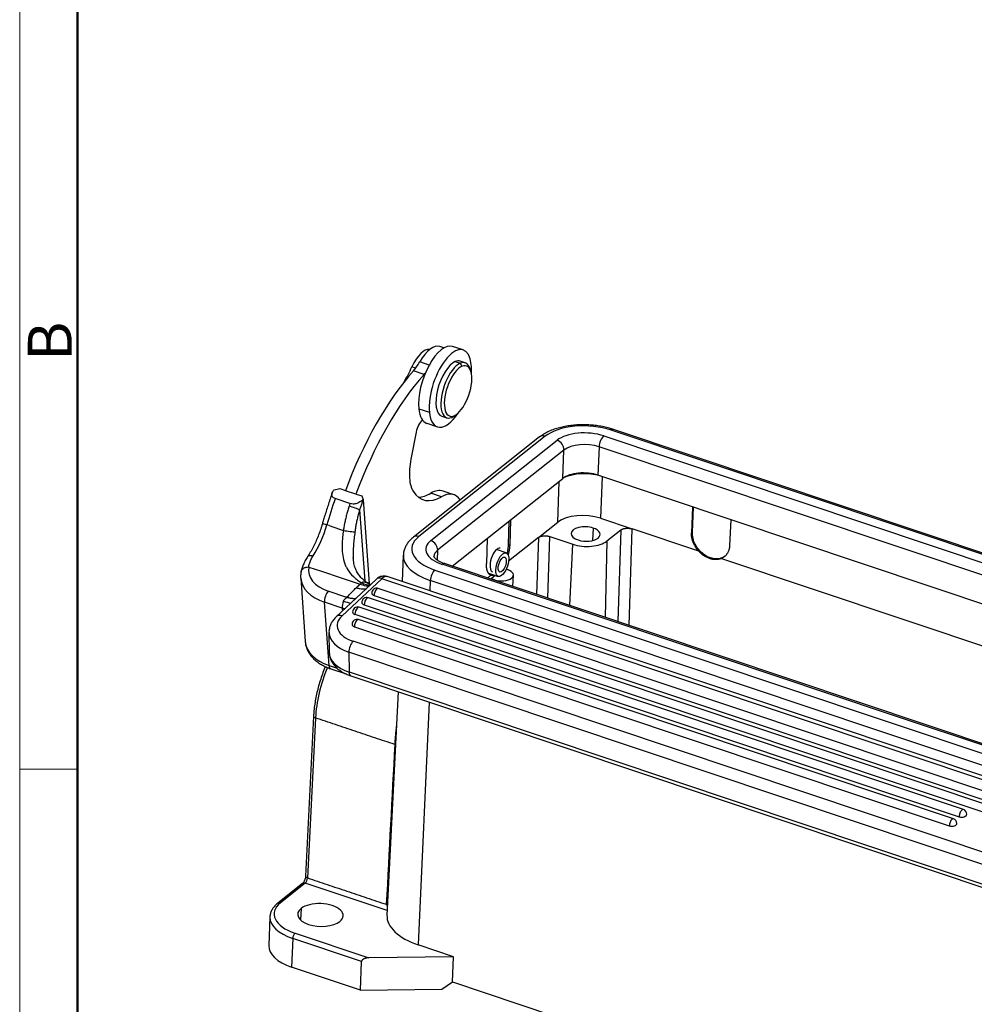
# Model space of a CAD drawing. Units: millimetres. Extents: x 2090 to 2684, y 588 to 1008.
# Drawn here: x 2090 to 2206, y 662 to 781 of the extents above; entities that cross this region are included whole.
import ezdxf

# ---------------------------------------------------------------- set-up
doc = ezdxf.new("R2010")
doc.units = ezdxf.units.MM
doc.header["$LTSCALE"] = 65.395
doc.layers.add('24B-TPR_32_SOLIDLINE', color=7, linetype='CONTINUOUS')
doc.layers.add('Dim', color=3, linetype='CONTINUOUS', lineweight=15)
doc.layers.add('图框', color=7, linetype='CONTINUOUS', lineweight=20)
doc.styles.add('Romans字体', font='romans.shx', dxfattribs={"width": 0.75})

# ---------------------------------------------------------------- blocks, each defined once
blk = doc.blocks.new('A4图框-NEW')
at = {"layer": '图框', "color": 1, "lineweight": 18}
blk.add_line((833.413, 690.535), (833.413, 480.535), dxfattribs=at)
at = {"layer": '图框', "lineweight": 50}
blk.add_line((836.913, 484.018), (836.913, 675.021), dxfattribs=at)
at = {"layer": '图框', "color": 6}
blk.add_line((836.913, 531.714), (833.413, 531.714), dxfattribs=at)
at = {"layer": '图框', "color": 6, "insert": (833.904, 556.375), "char_height": 2.652, "width": 2.55791, "attachment_point": 1, "rotation": 90, "style": 'Romans字体'}
blk.add_mtext('B', dxfattribs=at)

msp = doc.modelspace()

# ---------------------------------------------------------------- linework, layer by layer
at = {"layer": '24B-TPR_32_SOLIDLINE', "color": 7, "linetype": 'Continuous'}
for p, q in [((2141.5, 741.61), (2141.02, 741.77)), ((2143.82, 741.36), (2142.54, 741.79)), ((2138.08, 739.16), (2137.63, 739.31)), ((2139.71, 739.53), (2138.57, 739.92)), ((2142.87, 739.95), (2143.46, 739.75)), ((2143.46, 739.75), (2143.68, 739.39)), ((2144.06, 739.8), (2143.47, 740)), ((2144.74, 738.84), (2144.62, 739.16)), ((2139.1, 738.41), (2137.82, 738.84)), ((2138.47, 734.25), (2139.75, 733.83)), ((2141.24, 733.37), (2141.84, 733.17)), ((2142.44, 733.22), (2142.74, 733.41)), ((2142.68, 733.35), (2142.96, 733.53)), ((2139.43, 732.5), (2140.71, 732.07)), ((2138.14, 731.43), (2137.51, 728.15)), ((2153.07, 730.85), (2137.8, 718.73)), ((2153.73, 730.93), (2138.46, 718.81)), ((2160.82, 730.97), (2214.78, 712.91)), ((2215.66, 713.6), (2161.7, 731.67)), ((2248.93, 702.64), (2161.98, 731.75)), ((2139.9, 718.33), (2155.17, 730.45)), ((2160.25, 729.66), (2160.11, 726.22)), ((2214.21, 711.6), (2160.25, 729.66)), ((2156.01, 729.27), (2140.74, 717.15)), ((2155.87, 725.83), (2156.01, 729.27)), ((2246.99, 697.14), (2160.11, 726.22)), ((2160.63, 726.05), (2160.41, 721.02)), ((2142.51, 715.23), (2155.87, 725.83)), ((2155.26, 720.54), (2155.41, 725.46)), ((2128.92, 724.6), (2129.59, 724.38)), ((2130.86, 723.92), (2129.58, 724.35)), ((2130.88, 723.94), (2130.86, 723.92)), ((2130.88, 723.94), (2131.57, 723.72)), ((2141.19, 723.62), (2139.91, 724.04)), ((2142.69, 723.86), (2141.41, 724.29)), ((2130.14, 722.79), (2128.35, 723.39)), ((2131.74, 723.28), (2132.47, 713.1)), ((2171.56, 722.39), (2171.42, 719.27)), ((2171.53, 719.35), (2171.66, 722.36)), ((2131.3, 722.05), (2131.92, 713.47)), ((2127.61, 720.13), (2127.35, 720.21)), ((2127.61, 720.13), (2128.89, 719.7)), ((2149.36, 720.67), (2149.28, 717.85)), ((2149.54, 720.81), (2149.45, 717.79)), ((2152.92, 718.69), (2155.26, 720.54)), ((2160.41, 721.02), (2164.25, 719.73)), ((2176.17, 720.85), (2176.03, 717.73)), ((2128.89, 719.7), (2129.34, 719.55)), ((2154.05, 711.37), (2154.29, 718.81)), ((2154.29, 718.81), (2157.07, 717.89)), ((2159.53, 719.84), (2159.47, 718.33)), ((2162.88, 719.6), (2161.19, 718.26)), ((2162.88, 719.6), (2162.51, 708.53)), ((2163.87, 708.08), (2164.25, 719.73)), ((2172.3, 717.03), (2164.25, 719.73)), ((2171.42, 719.27), (2171.53, 719.35)), ((2146.74, 718.58), (2146.64, 715.57)), ((2149.28, 717.85), (2149.45, 717.79)), ((2152.92, 718.69), (2149.31, 715.82)), ((2152.92, 718.69), (2152.69, 711.82)), ((2156.7, 710.48), (2157.07, 717.89)), ((2161.19, 718.26), (2160.98, 709.05)), ((2136.58, 716.56), (2136.45, 713.36)), ((2140.74, 717.15), (2140.69, 715.96)), ((2149.02, 716.85), (2147.86, 717.23)), ((2195.24, 697.4), (2141.28, 715.46)), ((2232.24, 685.19), (2141.57, 715.54)), ((2235.49, 695.89), (2174.98, 716.14)), ((2125.15, 715.13), (2126.71, 714.61)), ((2126.71, 714.61), (2129.06, 713.82)), ((2140.4, 714.76), (2194.36, 696.7)), ((2147.17, 714.13), (2146.77, 713.8)), ((2146.88, 714.4), (2148.07, 714)), ((2147.71, 714.12), (2147.2, 713.72)), ((2149.03, 714.86), (2149.17, 714.81)), ((2149.84, 712.77), (2149.89, 714.14)), ((2124.18, 713.78), (2124.73, 706.13)), ((2133.31, 713.63), (2128.5, 709.14)), ((2129.06, 713.82), (2131.37, 713.05)), ((2129.18, 709.23), (2133.98, 713.72)), ((2228.41, 682.11), (2133.98, 713.72)), ((2229.07, 682.36), (2134.64, 713.97)), ((2139.84, 713.49), (2139.8, 712.24)), ((2193.81, 695.42), (2139.84, 713.49)), ((2147.19, 713.66), (2147.2, 713.72)), ((2147.62, 713.58), (2147.2, 713.72)), ((2147.61, 713.52), (2147.62, 713.58)), ((2129.76, 711.46), (2127.52, 712.21)), ((2133.06, 711.67), (2225.61, 680.69)), ((2226.11, 681.55), (2133.56, 712.53)), ((2129.19, 710.16), (2127.06, 710.87)), ((2127.61, 703.22), (2127.06, 710.87)), ((2131.86, 710.55), (2224.41, 679.57)), ((2224.91, 680.43), (2132.36, 711.41)), ((2130.74, 709.41), (2203.79, 684.95)), ((2204.29, 685.81), (2131.24, 710.27)), ((2203.1, 684.69), (2131.18, 708.77)), ((2127.6, 707.2), (2127.63, 704.8)), ((2130.68, 707.91), (2202.59, 683.83)), ((2218.11, 676.82), (2130.51, 706.15)), ((2130, 704.83), (2130.03, 702.44)), ((2217.6, 675.51), (2130, 704.83)), ((2127.61, 703.22), (2128.58, 702.9)), ((2127.81, 702.83), (2129.66, 702.21)), ((2130.03, 702.44), (2217.63, 673.12)), ((2130.23, 701.98), (2217.84, 672.65)), ((2135.96, 700.06), (2134.61, 673.05)), ((2139.72, 698.8), (2138.4, 669.46)), ((2231.95, 685.11), (2195.24, 697.4)), ((2125.74, 697.11), (2124.77, 677.77)), ((2125.98, 696.88), (2125.01, 677.55)), ((2194.36, 696.7), (2231.07, 684.41)), ((2230.52, 683.13), (2193.81, 695.42)), ((2124.4, 676.88), (2121.41, 674.5)), ((2124.73, 676.92), (2121.74, 674.54)), ((2134.64, 673.6), (2124.73, 676.92)), ((2124.22, 673.86), (2124.16, 672.48)), ((2120.46, 672.84), (2120.32, 669.38)), ((2123.22, 670.24), (2123.08, 666.78)), ((2131.54, 667.45), (2123.22, 670.24)), ((2123.5, 670.88), (2132.41, 667.89)), ((2142.67, 668.03), (2138.4, 669.46)), ((2142.64, 668.01), (2132.41, 667.89)), ((2142.52, 664.98), (2142.64, 668.01)), ((2142.53, 664.99), (2142.67, 668.03)), ((2142.67, 668.03), (2142.64, 668.01)), ((2131.41, 663.99), (2123.08, 666.78)), ((2131.41, 663.99), (2131.54, 667.45)), ((2131.41, 663.99), (2141.26, 664.1)), ((2141.26, 664.1), (2142.52, 664.98)), ((2142.52, 664.98), (2142.53, 664.99)), ((2142.53, 664.99), (2223.63, 637.84))]:
    msp.add_line(p, q, dxfattribs=at)
for centre, start, end in [((2133.37, 711.96), 71.4928, 180.754), ((2132.17, 710.84), 71.4928, 180.754), ((2131.05, 709.7), 71.4928, 180.754), ((2130.99, 708.2), 71.4928, 180.754), ((2204.1, 685.24), 0.754, 71.4928), ((2202.91, 684.13), 0.754, 71.4928)]:
    msp.add_arc(centre, 0.6, start, end, dxfattribs=at)
for centre, major_axis, ratio, start_param, end_param in [((2138.77, 738.07), (-1.11, -3.32), 0.435118, 3.211022, 4.475588), ((2140.99, 737.14), (-1.56, -4.65), 0.435118, 3.141623, 5.519367), ((2139.62, 737.6), (1.4, 4.17), 0.435118, 0.000001, 1.133587), ((2142.27, 736.71), (1.56, 4.65), 0.435118, 5.519367, 8.660959), ((2134.36, 742.88), (-3.17, -9.48), 0.435118, 1.112249, 1.333995), ((2137.37, 742.55), (-1.59, -4.74), 0.435118, 0.829298, 1.133585), ((2142.35, 736.68), (-1.11, -3.32), 0.435118, 3.512381, 6.283167), ((2142.95, 736.48), (1.11, 3.32), 0.435118, 0.370788, 3.512381), ((2143.21, 736.4), (1.02, 3.03), 0.435118, 0.370788, 3.512381), ((2143.21, 736.4), (1.02, 3.03), 0.435118, 3.512381, 6.653974), ((2142.35, 736.68), (-1.11, -3.32), 0.435118, 3.141575, 3.512381), ((2142.95, 736.48), (1.11, 3.32), 0.435118, 5.778795, 6.653974), ((2142.27, 736.71), (1.56, 4.65), 0.435118, 5.26799, 5.519367), ((2139.69, 719), (8.25, 24.66), 0.435118, 0.794206, 1.498879), ((2140.97, 718.57), (-8.25, -24.66), 0.435118, 3.935798, 4.640472), ((2138.65, 742.12), (1.59, 4.74), 0.435118, 3.97089, 4.035128), ((2140.99, 737.14), (-1.56, -4.65), 0.435118, 5.519367, 6.283216), ((2142.27, 736.71), (1.56, 4.65), 0.435118, 2.377774, 4.15675), ((2142.95, 736.48), (1.11, 3.32), 0.435118, 3.512381, 3.645997), ((2138.87, 731.64), (0.48, 1.42), 0.435118, 0.625494, 1.867017), ((2158.68, 729.27), (5.8, -0.23), 0.500446, 1.044214, 2.615011), ((2153.7, 730.07), (0.622, -0.783), 0.748482, 2.28648, 3.141583), ((2158.68, 729.27), (-4.11, 0.16), 0.500446, 4.185806, 5.756607), ((2160.78, 730.08), (0.324, 0.969), 0.435118, 0.58935, 2.160147), ((2161.66, 730.8), (0.317, 0.948), 0.435118, 6.283168, 6.872535), ((2155.14, 729.56), (0.635, -0.801), 0.748482, 0.715684, 2.28648), ((2158.65, 728.39), (-3.09, 0.12), 0.500446, 4.185808, 5.756604), ((2140.19, 728.94), (1.75, 5.22), 0.435118, 1.867017, 2.334679), ((2158.51, 724.95), (3.09, -0.12), 0.500446, 1.044215, 2.615013), ((2158.66, 724.49), (-3.8, 0.15), 0.500446, 4.266532, 5.501079), ((2140.19, 728.94), (1.75, 5.22), 0.435118, 2.334679, 2.799395), ((2142.26, 732.95), (3.25, 9.7), 0.435118, 2.799395, 3.596285), ((2140.98, 733.38), (-3.25, -9.7), 0.435118, 0.152285, 0.454692), ((2139.18, 717.66), (2.22, 6.64), 0.435118, 6.283138, 6.737877), ((2140.46, 717.23), (-2.22, -6.64), 0.435118, 2.824441, 3.596285), ((2139.43, 719.08), (-8.67, -25.89), 0.435118, 4.691727, 4.813794), ((2141.23, 718.48), (8.67, 25.89), 0.435118, 1.550134, 1.561824), ((2130.45, 722.34), (0.947, -0.321), 0.008078, 0.450185, 2.020982), ((2142.08, 718.2), (8.35, 24.94), 0.435118, 1.512174, 1.561824), ((2158.46, 719.47), (3.75, -0.15), 0.500446, 1.044215, 2.615011), ((2124.38, 720.49), (2.13, 6.35), 0.435118, 4.178907, 4.813794), ((2127.79, 720.17), (-0.961, 0.275), 0.091146, 0.00015, 1.118606), ((2158.63, 719.12), (-1.75, 0.07), 0.500446, 4.185807, 7.3274), ((2129.78, 719.51), (0.99, -0.143), 0.025132, 4.25234, 6.012322), ((2143.41, 717.15), (5.8, -0.23), 0.500446, 2.615013, 4.185808), ((2138.42, 717.95), (-0.622, 0.783), 0.748482, 5.428073, 6.282169), ((2158.63, 719.12), (-1.75, 0.07), 0.500446, 1.044215, 4.185807), ((2143.41, 717.15), (-4.11, 0.16), 0.500446, 5.756603, 7.327404), ((2139.87, 717.44), (-0.635, 0.801), 0.748482, 3.857277, 5.428073), ((2158.63, 719.12), (3, -0.12), 0.500446, 4.185807, 5.756604), ((2143.38, 716.29), (6.79, -0.27), 0.500446, 3.137153, 4.185807), ((2143.38, 716.27), (-3.09, 0.12), 0.500446, 5.756604, 6.283066), ((2147.85, 715.96), (0.46, 1.43), 0.439462, 6.279635, 9.421129), ((2141.24, 714.58), (0.324, 0.969), 0.435118, 6.283168, 6.872535), ((2130.11, 714.99), (4.99, 0.36), 0.622816, 2.980726, 4.122637), ((2134, 712.07), (-0.63, -1.9), 0.435118, 3.14158, 3.818209), ((2140.36, 713.9), (0.317, 0.948), 0.435118, 0.58935, 2.160146), ((2148.39, 714.2), (1.5, -0.06), 0.500446, 5.756604, 7.3274), ((2130.16, 714.21), (5.98, 0.43), 0.622816, 3.141504, 4.122637), ((2133.99, 712.9), (-0.683, 0.731), 0.702017, 5.369692, 6.28317), ((2148.39, 714.2), (1.5, -0.06), 0.500446, 4.185807, 5.756604), ((2127.57, 711.43), (-0.317, -0.948), 0.435118, 3.905476, 5.476272), ((2133.37, 711.96), (-0.6, -0.008), 0.563776, 6.283161, 7.299122), ((2133.37, 711.96), (0.19, 0.569), 0.435118, 0.676617, 2.247413), ((2133.37, 711.96), (-0.19, -0.569), 0.435118, 3.141589, 3.818209), ((2129.71, 710.71), (-0.317, -0.948), 0.435118, 4.537932, 5.476272), ((2128.3, 711.92), (-2.76, 1.17), 0.156281, 2.026987, 2.410335), ((2132.17, 710.84), (-0.6, -0.008), 0.563776, 6.283161, 7.299122), ((2132.17, 710.84), (0.19, 0.569), 0.435118, 0.676617, 2.247413), ((2132.17, 710.84), (-0.19, -0.569), 0.435118, 3.141589, 3.818209), ((2129.19, 708.41), (-0.683, 0.731), 0.702017, 5.369692, 6.282889), ((2131.05, 709.7), (-0.6, -0.008), 0.563776, 6.283161, 7.299122), ((2131.05, 709.7), (0.19, 0.569), 0.435118, 0.676617, 2.247413), ((2131.05, 709.7), (-0.19, -0.569), 0.435118, 3.141589, 3.818209), ((2132.59, 708.09), (4, 0.05), 0.563776, 2.586733, 4.15753), ((2130.99, 708.2), (-0.6, -0.008), 0.563776, 6.283161, 7.299122), ((2130.99, 708.2), (0.19, 0.569), 0.435118, 0.676617, 2.247413), ((2130.99, 708.2), (-0.19, -0.569), 0.435118, 3.141589, 3.818209), ((2132.6, 707.27), (5, 0.07), 0.563776, 3.140316, 4.15753), ((2130.71, 706.56), (-5.98, -0.43), 0.622816, 0.000008, 0.981044), ((2130.52, 705.32), (-0.317, -0.948), 0.435118, 3.818209, 5.389006), ((2132.63, 704.87), (-5, -0.07), 0.563776, 0.000024, 1.015937), ((2130.64, 700.46), (2.86, 8.53), 0.435118, 1.417573, 2.142693), ((2128.13, 703.78), (0.317, 0.948), 0.435118, 2.334679, 3.141578), ((2130.55, 702.93), (0.317, 0.948), 0.435118, 2.247413, 3.141589), ((2126.24, 697.08), (0.499, -0.025), 0.487307, 3.141305, 4.190769), ((2204.1, 685.24), (-0.19, -0.569), 0.435118, 3.818209, 5.389006), ((2204.1, 685.24), (0.19, 0.569), 0.435118, 6.283181, 6.959802), ((2202.91, 684.13), (-0.19, -0.569), 0.435118, 3.818209, 5.389006), ((2202.91, 684.13), (0.19, 0.569), 0.435118, 6.283181, 6.959802), ((2204.1, 685.24), (-0.6, -0.008), 0.563776, 1.015937, 3.141568), ((2202.91, 684.13), (-0.6, -0.008), 0.563776, 1.015937, 3.141568), ((2124.75, 677.35), (-0.159, -0.474), 0.435118, 0.58935, 2.142693), ((2125.27, 677.75), (-0.499, 0.025), 0.487307, 0.000007, 1.049176), ((2124.72, 676.48), (0.311, -0.392), 0.748482, 2.28648, 3.141583), ((2126.22, 673.04), (5.25, -0.21), 0.500446, 2.615011, 4.185807), ((2121.72, 674.11), (-0.311, 0.392), 0.748482, 5.428073, 6.282684), ((2126.57, 673.07), (-2.75, 0.11), 0.500446, 5.756604, 8.898196), ((2126.57, 673.07), (-2.75, 0.11), 0.500446, 2.615011, 5.756604), ((2126.21, 672.61), (5.75, -0.23), 0.500446, 3.15696, 4.185807), ((2126.21, 672.61), (5.75, -0.23), 0.500446, 3.141596, 3.15696), ((2142.51, 672.72), (-7.9, 0.32), 0.500446, 6.278147, 7.3274), ((2123.48, 670.44), (0.159, 0.474), 0.435118, 0.58935, 2.160146), ((2126.07, 669.15), (-5.75, 0.23), 0.500446, 0.000003, 1.044215)]:
    msp.add_ellipse(centre, major_axis=major_axis, ratio=ratio, start_param=start_param, end_param=end_param, dxfattribs=at)
for major_axis in [(-0.48, -1.42), (-0.302, -0.901)]:
    msp.add_ellipse((2148.55, 715.42), major_axis=major_axis, ratio=0.435118, dxfattribs=at)
at = {"layer": '24B-TPR_32_SOLIDLINE', "color": 7, "linetype": 'Continuous', "extrusion": (-1e-16, 1e-15, -1)}
msp.add_open_spline([(2162.03, 731.73), (2161.92, 731.77), (2161.58, 731.88), (2161.01, 732.03), (2160.3, 732.17), (2159.57, 732.26), (2158.83, 732.31), (2158.1, 732.32), (2157.36, 732.29), (2156.65, 732.21), (2155.95, 732.09), (2155.28, 731.93), (2154.65, 731.72), (2154.06, 731.47), (2153.52, 731.17), (2153.19, 730.94), (2153.04, 730.82)], degree=3, knots=[0, 0, 0, 0, 0.039014, 0.112595, 0.185847, 0.258848, 0.331709, 0.404538, 0.47743, 0.550477, 0.623798, 0.697522, 0.771778, 0.846679, 0.922265, 1, 1, 1, 1], dxfattribs=at)
at = {"layer": '24B-TPR_32_SOLIDLINE', "color": 7, "linetype": 'Continuous'}
for points, knots in [([(2128, 724.1), (2127.97, 724), (2127.77, 723.44), (2127.42, 722.4), (2127.07, 721.28), (2126.88, 720.63), (2126.83, 720.45)], [0, 0, 0, 0, 0.08061, 0.466785, 0.852998, 1, 1, 1, 1]), ([(2132.48, 712.81), (2132.35, 712.79), (2132, 712.8), (2131.61, 712.96), (2131.37, 713.05)], [0, 0, 0, 0, 0.394943, 1, 1, 1, 1])]:
    msp.add_open_spline(points, degree=3, knots=knots, dxfattribs=at)
at = {"layer": '24B-TPR_32_SOLIDLINE', "color": 7, "linetype": 'Continuous', "extrusion": (-1e-16, -2e-16, -1)}
msp.add_open_spline([(2128.35, 723.39), (2128.28, 723.42), (2128.14, 723.48), (2128.01, 723.63), (2127.94, 723.84), (2127.99, 724.14), (2128.14, 724.35), (2128.23, 724.46)], degree=3, knots=[0, 0, 0, 0, 0.133658, 0.278874, 0.441934, 0.679603, 1, 1, 1, 1], dxfattribs=at)
at = {"layer": '24B-TPR_32_SOLIDLINE', "color": 7, "linetype": 'Continuous', "extrusion": (1.76945e-09, -8.87913e-09, -1)}
msp.add_open_spline([(2128.23, 724.46), (2128.46, 724.51), (2128.69, 724.56), (2128.92, 724.6)], degree=3, dxfattribs=at)
at = {"layer": '24B-TPR_32_SOLIDLINE', "color": 7, "linetype": 'Continuous'}
for points, degree in [([(2131.57, 723.72), (2131.62, 723.57), (2131.68, 723.43), (2131.73, 723.29)], 3), ([(2147.17, 714.13), (2146.9, 714.24), (2146.62, 715), (2146.64, 715.57)], 2), ([(2135.55, 693.68), (2125.98, 696.88)], 1), ([(2135.55, 693.68), (2135.21, 687.24), (2134.87, 680.8), (2134.53, 674.36)], 3), ([(2125.01, 677.55), (2134.53, 674.36)], 1)]:
    msp.add_open_spline(points, degree=degree, dxfattribs=at)
at = {"layer": '24B-TPR_32_SOLIDLINE', "color": 7, "linetype": 'Continuous', "extrusion": (-2.994e-13, 7.2e-14, -1)}
msp.add_open_spline([(2130.04, 722.48), (2130.01, 722.4), (2129.96, 722.23), (2129.88, 721.97), (2129.8, 721.71), (2129.73, 721.45), (2129.66, 721.18), (2129.6, 720.92), (2129.54, 720.65), (2129.48, 720.37), (2129.43, 720.1), (2129.38, 719.82), (2129.35, 719.64), (2129.34, 719.55)], degree=3, knots=[0, 0, 0, 0, 0.088896, 0.178202, 0.267912, 0.358021, 0.448529, 0.539437, 0.630749, 0.722462, 0.814577, 0.907091, 1, 1, 1, 1], dxfattribs=at)
at = {"layer": '24B-TPR_32_SOLIDLINE', "color": 7, "linetype": 'Continuous', "extrusion": (3.7e-15, -1.14e-14, -1)}
msp.add_open_spline([(2131.73, 723.29), (2131.65, 723.22), (2131.5, 723.08), (2131.23, 722.92), (2130.91, 722.79), (2130.53, 722.71), (2130.27, 722.76), (2130.14, 722.79)], degree=3, knots=[0, 0, 0, 0, 0.224089, 0.411143, 0.561247, 0.797207, 1, 1, 1, 1], dxfattribs=at)
at = {"layer": '24B-TPR_32_SOLIDLINE', "color": 7, "linetype": 'Continuous', "extrusion": (-1.47747e-10, -6.15769e-11, -1)}
msp.add_open_spline([(2131.73, 723.29), (2131.73, 723.29), (2131.74, 723.29), (2131.74, 723.28)], degree=3, dxfattribs=at)
at = {"layer": '24B-TPR_32_SOLIDLINE', "color": 7, "linetype": 'Continuous', "extrusion": (-1.854e-13, 3.96e-14, -1)}
msp.add_open_spline([(2131.3, 722.05), (2131.28, 721.97), (2131.23, 721.8), (2131.16, 721.54), (2131.09, 721.29), (2131.03, 721.02), (2130.97, 720.75), (2130.91, 720.48), (2130.86, 720.21), (2130.82, 719.93), (2130.77, 719.65), (2130.75, 719.46), (2130.74, 719.36)], degree=3, knots=[0, 0, 0, 0, 0.095144, 0.191342, 0.288604, 0.38694, 0.486359, 0.58687, 0.688482, 0.791202, 0.895038, 1, 1, 1, 1], dxfattribs=at)
at = {"layer": '24B-TPR_32_SOLIDLINE', "color": 7, "linetype": 'Continuous', "extrusion": (-3.554e-13, 1.588e-13, -1)}
msp.add_open_spline([(2126.83, 720.45), (2126.8, 720.32), (2126.69, 719.96), (2126.49, 719.36), (2126.22, 718.66), (2125.92, 717.99), (2125.6, 717.35), (2125.3, 716.82), (2125.1, 716.51), (2125.02, 716.38)], degree=3, knots=[0, 0, 0, 0, 0.084627, 0.246444, 0.408309, 0.569967, 0.731228, 0.891886, 1, 1, 1, 1], dxfattribs=at)
at = {"layer": '24B-TPR_32_SOLIDLINE', "color": 7, "linetype": 'Continuous', "extrusion": (1.2e-15, 5e-16, -1)}
msp.add_open_spline([(2129.34, 719.55), (2129.32, 719.42), (2129.29, 719.16), (2129.25, 718.8), (2129.22, 718.45), (2129.2, 718.12), (2129.19, 717.81), (2129.19, 717.53), (2129.2, 717), (2129.29, 716.21), (2129.52, 715.46), (2129.92, 714.67), (2130.39, 714.08), (2131.02, 713.55), (2131.38, 713.31), (2131.54, 713.2)], degree=3, knots=[0, 0, 0, 0, 0.046267, 0.090412, 0.132418, 0.17228, 0.209982, 0.245506, 0.278828, 0.410106, 0.561146, 0.62353, 0.811616, 0.911649, 1, 1, 1, 1], dxfattribs=at)
at = {"layer": '24B-TPR_32_SOLIDLINE', "color": 7, "linetype": 'Continuous', "extrusion": (5.61e-14, -4.1e-15, -1)}
msp.add_open_spline([(2130.74, 719.36), (2130.7, 719.1), (2130.64, 718.58), (2130.56, 717.8), (2130.52, 717.05), (2130.52, 716.52), (2130.54, 716.25), (2130.54, 716.2)], degree=3, knots=[0, 0, 0, 0, 0.244384, 0.482754, 0.718548, 0.955315, 1, 1, 1, 1], dxfattribs=at)
at = {"layer": '24B-TPR_32_SOLIDLINE', "color": 7, "linetype": 'Continuous', "extrusion": (9e-16, -1.03e-14, -1)}
msp.add_open_spline([(2152.92, 718.69), (2153.13, 718.86), (2153.54, 718.9), (2153.94, 718.93), (2154.29, 718.81)], degree=2, knots=[0, 0, 0, 0.5, 0.5, 1, 1, 1], dxfattribs=at)
at = {"layer": '24B-TPR_32_SOLIDLINE', "color": 7, "linetype": 'Continuous', "extrusion": (4.5e-15, -5.41e-14, -1)}
msp.add_open_spline([(2162.88, 719.6), (2163.09, 719.77), (2163.49, 719.81), (2163.89, 719.85), (2164.25, 719.73)], degree=2, knots=[0, 0, 0, 0.5, 0.5, 1, 1, 1], dxfattribs=at)
at = {"layer": '24B-TPR_32_SOLIDLINE', "color": 7, "linetype": 'Continuous', "extrusion": (6.3e-14, 2.78e-14, -1)}
msp.add_open_spline([(2172.3, 717.03), (2171.86, 717.52), (2171.4, 718.7), (2171.42, 719.27)], degree=2, dxfattribs=at)
at = {"layer": '24B-TPR_32_SOLIDLINE', "color": 7, "linetype": 'Continuous', "extrusion": (0, 0, -1)}
msp.add_open_spline([(2175.5, 716.46), (2175.47, 716.43), (2175.37, 716.36), (2175.2, 716.27), (2174.99, 716.19), (2174.77, 716.13), (2174.55, 716.11), (2174.34, 716.11), (2174.12, 716.13), (2173.92, 716.18), (2173.63, 716.26), (2173.24, 716.43), (2172.75, 716.76), (2172.27, 717.24), (2171.86, 717.86), (2171.56, 718.59), (2171.54, 719.09), (2171.53, 719.35)], degree=3, knots=[0, 0, 0, 0, 0.025905, 0.073131, 0.11855, 0.162163, 0.20397, 0.24397, 0.282163, 0.31855, 0.353129, 0.436496, 0.52966, 0.632607, 0.745324, 0.867794, 1, 1, 1, 1], dxfattribs=at)
at = {"layer": '24B-TPR_32_SOLIDLINE', "color": 7, "linetype": 'Continuous', "extrusion": (-4.73e-14, 2.91e-14, -1)}
msp.add_open_spline([(2137.84, 718.76), (2137.76, 718.7), (2137.53, 718.51), (2137.23, 718.19), (2136.95, 717.79), (2136.74, 717.38), (2136.62, 716.97), (2136.59, 716.7), (2136.59, 716.58)], degree=3, knots=[0, 0, 0, 0, 0.113326, 0.321275, 0.502104, 0.675984, 0.862127, 1, 1, 1, 1], dxfattribs=at)
at = {"layer": '24B-TPR_32_SOLIDLINE', "color": 7, "linetype": 'Continuous', "extrusion": (-7.98e-14, 1.23e-14, -1)}
msp.add_open_spline([(2149.28, 717.85), (2149.27, 717.81), (2149.27, 717.72), (2149.26, 717.58), (2149.24, 717.44), (2149.23, 717.31), (2149.2, 717.17), (2149.18, 717.03), (2149.15, 716.9), (2149.13, 716.81), (2149.12, 716.77)], degree=3, knots=[0, 0, 0, 0, 0.13223, 0.262828, 0.391795, 0.51913, 0.644835, 0.768908, 0.891349, 1, 1, 1, 1], dxfattribs=at)
at = {"layer": '24B-TPR_32_SOLIDLINE', "color": 7, "linetype": 'Continuous', "extrusion": (-1.45e-13, 2.83e-14, -1)}
msp.add_open_spline([(2149.45, 717.79), (2149.43, 717.22), (2149.25, 716.58), (2149.25, 716.56)], degree=2, knots=[0, 0, 0, 0.972674, 1, 1, 1], dxfattribs=at)
at = {"layer": '24B-TPR_32_SOLIDLINE', "color": 7, "linetype": 'Continuous', "extrusion": (1.25e-14, -9.2e-15, -1)}
msp.add_open_spline([(2176.03, 717.73), (2176.01, 717.16), (2175.45, 716.32), (2174.98, 716.14)], degree=2, dxfattribs=at)
at = {"layer": '24B-TPR_32_SOLIDLINE', "color": 7, "linetype": 'Continuous', "extrusion": (1.421e-13, -6.33e-14, -1)}
msp.add_open_spline([(2125.05, 716.42), (2124.99, 716.33), (2124.83, 716.07), (2124.59, 715.65), (2124.38, 715.15), (2124.27, 714.77), (2124.23, 714.57), (2124.22, 714.52)], degree=3, knots=[0, 0, 0, 0, 0.13765, 0.402217, 0.671132, 0.926525, 1, 1, 1, 1], dxfattribs=at)
at = {"layer": '24B-TPR_32_SOLIDLINE', "color": 7, "linetype": 'Continuous', "extrusion": (2.8e-15, -3.21e-14, -1)}
msp.add_open_spline([(2125.04, 716.41), (2125.04, 716.42), (2125.05, 716.42), (2125.08, 716.46), (2125.11, 716.47), (2125.17, 716.5), (2125.2, 716.51), (2125.28, 716.53), (2125.32, 716.53), (2125.42, 716.52), (2125.47, 716.52), (2125.57, 716.5), (2125.63, 716.48), (2125.68, 716.46)], degree=3, knots=[0, 0, 0, 0, 0.071258, 0.071258, 0.257006, 0.257006, 0.442755, 0.442755, 0.628503, 0.628503, 0.814252, 0.814252, 1, 1, 1, 1], dxfattribs=at)
at = {"layer": '24B-TPR_32_SOLIDLINE', "color": 7, "linetype": 'Continuous', "extrusion": (-3.168e-13, 1.324e-13, -1)}
msp.add_open_spline([(2125.15, 715.13), (2125.16, 715.2), (2125.17, 715.33), (2125.23, 715.54), (2125.31, 715.76), (2125.41, 715.99), (2125.53, 716.22), (2125.63, 716.38), (2125.68, 716.46)], degree=3, knots=[0, 0, 0, 0, 0.164076, 0.329298, 0.495586, 0.662858, 0.831025, 1, 1, 1, 1], dxfattribs=at)
at = {"layer": '24B-TPR_32_SOLIDLINE', "color": 7, "linetype": 'Continuous', "extrusion": (-2.69e-14, -4.03e-14, -1)}
msp.add_open_spline([(2141.59, 715.54), (2141.52, 715.56), (2141.32, 715.63), (2141.02, 715.76), (2140.73, 715.92), (2140.52, 716.09), (2140.38, 716.23), (2140.31, 716.33), (2140.29, 716.39), (2140.29, 716.39), (2140.29, 716.39), (2140.29, 716.39)], degree=3, knots=[0, 0, 0, 0, 0.071049, 0.20485, 0.336172, 0.46457, 0.590677, 0.716796, 0.846511, 0.990562, 1, 1, 1, 1], dxfattribs=at)
at = {"layer": '24B-TPR_32_SOLIDLINE', "color": 7, "linetype": 'Continuous', "extrusion": (1.6e-15, 4.9e-15, -1)}
msp.add_open_spline([(2174.98, 716.14), (2174.36, 715.9), (2172.88, 716.4), (2172.3, 717.03)], degree=2, dxfattribs=at)
at = {"layer": '24B-TPR_32_SOLIDLINE', "color": 7, "linetype": 'Continuous', "extrusion": (-2.6e-15, -1.8e-15, -1)}
msp.add_open_spline([(2132.59, 713.03), (2132.55, 713.06), (2132.25, 713.2), (2131.83, 713.51), (2131.37, 713.95), (2131.03, 714.42), (2130.77, 714.95), (2130.6, 715.56), (2130.55, 716.02), (2130.54, 716.27)], degree=3, knots=[0, 0, 0, 0, 0.034599, 0.2238, 0.386558, 0.524088, 0.674187, 0.828498, 1, 1, 1, 1], dxfattribs=at)
at = {"layer": '24B-TPR_32_SOLIDLINE', "color": 7, "linetype": 'Continuous', "extrusion": (-4.28e-14, 7e-15, -1)}
msp.add_open_spline([(2124.23, 714.57), (2124.15, 714.18), (2124.18, 713.78)], degree=2, dxfattribs=at)
at = {"layer": '24B-TPR_32_SOLIDLINE', "color": 7, "linetype": 'Continuous', "extrusion": (-1.53e-14, 2.55e-14, -1)}
msp.add_open_spline([(2124.22, 714.54), (2124.23, 714.58), (2124.24, 714.63), (2124.29, 714.73), (2124.31, 714.77), (2124.38, 714.85), (2124.42, 714.89), (2124.51, 714.96), (2124.55, 714.99), (2124.66, 715.05), (2124.71, 715.07), (2124.83, 715.1), (2124.89, 715.12), (2125.02, 715.13), (2125.08, 715.14), (2125.15, 715.13)], degree=3, knots=[0, 0, 0, 0, 0.141416, 0.141416, 0.284513, 0.284513, 0.427611, 0.427611, 0.570708, 0.570708, 0.713805, 0.713805, 0.856903, 0.856903, 1, 1, 1, 1], dxfattribs=at)
at = {"layer": '24B-TPR_32_SOLIDLINE', "color": 7, "linetype": 'Continuous', "extrusion": (-4.5e-15, 1.88e-14, -1)}
msp.add_open_spline([(2134.64, 713.96), (2134.62, 713.97), (2134.5, 714.02), (2134.27, 714.04), (2133.98, 714.01), (2133.71, 713.92), (2133.49, 713.78), (2133.36, 713.68), (2133.31, 713.63)], degree=3, knots=[0, 0, 0, 0, 0.055682, 0.262481, 0.457131, 0.647784, 0.843356, 1, 1, 1, 1], dxfattribs=at)
at = {"layer": '24B-TPR_32_SOLIDLINE', "color": 7, "linetype": 'Continuous', "extrusion": (-1.33e-14, 9.81e-14, -1)}
msp.add_open_spline([(2147.45, 714.19), (2147.42, 714.18), (2147.37, 714.16), (2147.28, 714.15), (2147.2, 714.14), (2147.16, 714.15), (2147.14, 714.15)], degree=3, knots=[0, 0, 0, 0, 0.234241, 0.51968, 0.814008, 1, 1, 1, 1], dxfattribs=at)
at = {"layer": '24B-TPR_32_SOLIDLINE', "color": 7, "linetype": 'Continuous', "extrusion": (-1e-16, 6.1e-15, -1)}
msp.add_open_spline([(2147.62, 714.13), (2147.38, 714.04), (2147.17, 714.13)], degree=2, dxfattribs=at)
at = {"layer": '24B-TPR_32_SOLIDLINE', "color": 7, "linetype": 'Continuous', "extrusion": (-1.344e-13, 1.506e-13, -1)}
msp.add_open_spline([(2130.88, 712.61), (2131.11, 712.84), (2131.37, 713.05)], degree=2, dxfattribs=at)
at = {"layer": '24B-TPR_32_SOLIDLINE', "color": 7, "linetype": 'Continuous', "extrusion": (-8.87385e-11, 9.79583e-11, -1)}
msp.add_open_spline([(2131.37, 713.05), (2131.43, 713.1), (2131.49, 713.15), (2131.54, 713.2)], degree=3, dxfattribs=at)
at = {"layer": '24B-TPR_32_SOLIDLINE', "color": 7, "linetype": 'Continuous', "extrusion": (-1.13e-14, -5.36e-14, -1)}
msp.add_open_spline([(2131.54, 713.2), (2131.57, 713.23), (2131.62, 713.29), (2131.72, 713.33), (2131.83, 713.34), (2132.11, 713.29), (2132.37, 713.15), (2132.57, 713.04), (2132.6, 713.02)], degree=3, knots=[0, 0, 0, 0, 0.121626, 0.227651, 0.321897, 0.442558, 0.927662, 1, 1, 1, 1], dxfattribs=at)
at = {"layer": '24B-TPR_32_SOLIDLINE', "color": 7, "linetype": 'Continuous', "extrusion": (1.386e-13, 4.841e-13, -1)}
msp.add_open_spline([(2132.55, 712.91), (2132.53, 712.91), (2132.4, 712.91), (2132.16, 712.95), (2131.85, 713.05), (2131.64, 713.15), (2131.54, 713.2)], degree=3, knots=[0, 0, 0, 0, 0.090232, 0.427465, 0.730727, 1, 1, 1, 1], dxfattribs=at)
at = {"layer": '24B-TPR_32_SOLIDLINE', "color": 7, "linetype": 'Continuous', "extrusion": (-1.0547e-12, -3.591e-12, -1)}
msp.add_open_spline([(2132.65, 713.02), (2132.62, 713.02), (2132.58, 713.03), (2132.57, 713.04), (2132.57, 713.04)], degree=3, knots=[0, 0, 0, 0, 0.532083, 1, 1, 1, 1], dxfattribs=at)
at = {"layer": '24B-TPR_32_SOLIDLINE', "color": 7, "linetype": 'Continuous', "extrusion": (3.44421e-09, -3.37429e-09, 1)}
msp.add_open_spline([(2129.76, 711.46), (2129.88, 711.59), (2130.13, 711.84), (2130.5, 712.22), (2130.75, 712.48), (2130.88, 712.61)], degree=3, dxfattribs=at)
at = {"layer": '24B-TPR_32_SOLIDLINE', "color": 7, "linetype": 'Continuous', "extrusion": (-3.7e-15, -3.76e-14, -1)}
msp.add_open_spline([(2132.12, 712.47), (2132.09, 712.46), (2132.06, 712.46), (2131.91, 712.44), (2131.79, 712.44), (2131.54, 712.45), (2131.41, 712.47), (2131.15, 712.52), (2131.01, 712.56), (2130.88, 712.61)], degree=3, knots=[0, 0, 0, 0, 0.08648, 0.08648, 0.390987, 0.390987, 0.695493, 0.695493, 1, 1, 1, 1], dxfattribs=at)
at = {"layer": '24B-TPR_32_SOLIDLINE', "color": 7, "linetype": 'Continuous', "extrusion": (-6.515e-13, 6.057e-13, -1)}
msp.add_open_spline([(2129.36, 711.01), (2129.37, 711.04), (2129.39, 711.09), (2129.44, 711.16), (2129.49, 711.22), (2129.55, 711.27), (2129.6, 711.33), (2129.66, 711.37), (2129.71, 711.42), (2129.74, 711.45), (2129.76, 711.46)], degree=3, dxfattribs=at)
at = {"layer": '24B-TPR_32_SOLIDLINE', "color": 7, "linetype": 'Continuous', "extrusion": (-8.7e-15, -6.29e-14, -1)}
msp.add_rational_spline([(2130.88, 711.31), (2130.53, 711.27), (2130.15, 711.32), (2129.76, 711.46)], [1.02542886095, 1.05251110382, 1.10122569232, 1.17157262645], degree=3, dxfattribs=at)
at = {"layer": '24B-TPR_32_SOLIDLINE', "color": 7, "linetype": 'Continuous', "extrusion": (1.36081e-05, 1.63817e-05, -1)}
msp.add_open_spline([(2129.22, 710.14), (2129.21, 710.14), (2129.2, 710.15), (2129.19, 710.16)], degree=3, dxfattribs=at)
at = {"layer": '24B-TPR_32_SOLIDLINE', "color": 7, "linetype": 'Continuous', "extrusion": (-4.31e-14, -2.111e-13, -1)}
msp.add_open_spline([(2129.22, 710.14), (2129.21, 710.14), (2129.21, 710.14), (2129.21, 710.15), (2129.2, 710.15), (2129.2, 710.16), (2129.2, 710.16), (2129.21, 710.16), (2129.21, 710.16), (2129.22, 710.16), (2129.23, 710.16), (2129.23, 710.16), (2129.24, 710.16), (2129.25, 710.16), (2129.26, 710.16), (2129.27, 710.16), (2129.28, 710.16), (2129.29, 710.15), (2129.3, 710.15), (2129.32, 710.15), (2129.33, 710.15), (2129.34, 710.14), (2129.35, 710.14), (2129.37, 710.13), (2129.38, 710.13), (2129.4, 710.13), (2129.42, 710.12), (2129.43, 710.12), (2129.45, 710.11), (2129.47, 710.1), (2129.49, 710.1), (2129.51, 710.09), (2129.52, 710.09), (2129.52, 710.09)], degree=3, knots=[0, 0, 0, 0, 0.033057, 0.066114, 0.099171, 0.132227, 0.165284, 0.198341, 0.231398, 0.264455, 0.297512, 0.330569, 0.363625, 0.396682, 0.429739, 0.462796, 0.495853, 0.52891, 0.561967, 0.595023, 0.62808, 0.661137, 0.694194, 0.727251, 0.760308, 0.793365, 0.826422, 0.859478, 0.892535, 0.925592, 0.958649, 0.991706, 1, 1, 1, 1], dxfattribs=at)
at = {"layer": '24B-TPR_32_SOLIDLINE', "color": 7, "linetype": 'Continuous', "extrusion": (-1.00983e-11, -2.3577e-12, -1)}
msp.add_open_spline([(2129.28, 709.88), (2129.25, 709.96), (2129.23, 710.05), (2129.22, 710.14)], degree=3, dxfattribs=at)
at = {"layer": '24B-TPR_32_SOLIDLINE', "color": 7, "linetype": 'Continuous', "extrusion": (2.72e-14, -1.33e-14, -1)}
msp.add_open_spline([(2128.5, 709.14), (2128.43, 709.07), (2128.24, 708.88), (2127.99, 708.55), (2127.77, 708.14), (2127.64, 707.71), (2127.59, 707.39), (2127.61, 707.22), (2127.61, 707.2)], degree=3, knots=[0, 0, 0, 0, 0.13025, 0.35908, 0.556829, 0.769801, 0.974516, 1, 1, 1, 1], dxfattribs=at)
at = {"layer": '24B-TPR_32_SOLIDLINE', "color": 7, "linetype": 'Continuous', "extrusion": (5.5e-15, 5.5e-15, -1)}
msp.add_open_spline([(2124.74, 706.16), (2124.74, 706.1), (2124.74, 705.88), (2124.83, 705.5), (2125.01, 705.04), (2125.26, 704.6), (2125.58, 704.19), (2125.98, 703.82), (2126.44, 703.47), (2126.96, 703.18), (2127.42, 702.97), (2127.72, 702.86), (2127.81, 702.83)], degree=3, knots=[0, 0, 0, 0, 0.040415, 0.148829, 0.257057, 0.366303, 0.477585, 0.591452, 0.70787, 0.826296, 0.94595, 1, 1, 1, 1], dxfattribs=at)
at = {"layer": '24B-TPR_32_SOLIDLINE', "color": 7, "linetype": 'Continuous', "extrusion": (-3.6e-15, -3.6e-15, -1)}
msp.add_open_spline([(2127.64, 704.81), (2127.64, 704.68), (2127.66, 704.42), (2127.77, 704.02), (2127.96, 703.62), (2128.22, 703.26), (2128.54, 702.91), (2128.94, 702.6), (2129.4, 702.32), (2129.84, 702.12), (2130.13, 702.01), (2130.23, 701.98)], degree=3, knots=[0, 0, 0, 0, 0.097001, 0.207529, 0.318725, 0.432661, 0.550793, 0.673523, 0.799983, 0.928507, 1, 1, 1, 1], dxfattribs=at)
at = {"layer": '24B-TPR_32_SOLIDLINE', "color": 7, "linetype": 'Continuous', "extrusion": (1.04e-14, -2.6e-15, -1)}
msp.add_open_spline([(2127.15, 703.1), (2127.14, 703.06), (2127.01, 702.76), (2126.8, 702.19), (2126.53, 701.39), (2126.29, 700.57), (2126.1, 699.76), (2125.94, 698.95), (2125.82, 698.15), (2125.76, 697.54), (2125.74, 697.2), (2125.74, 697.11)], degree=3, knots=[0, 0, 0, 0, 0.020057, 0.152967, 0.285829, 0.418699, 0.551614, 0.684632, 0.817814, 0.95123, 1, 1, 1, 1], dxfattribs=at)
at = {"layer": '24B-TPR_32_SOLIDLINE', "color": 7, "linetype": 'Continuous', "extrusion": (7.644e-13, -6.64e-14, -1)}
msp.add_open_spline([(2135.76, 696.04), (2135.72, 695.76), (2135.67, 695.33), (2135.63, 694.79), (2135.6, 694.44), (2135.58, 694.16), (2135.56, 693.91), (2135.56, 693.75), (2135.55, 693.68)], degree=3, knots=[0, 0, 0, 0, 0.338127, 0.534761, 0.668668, 0.787432, 0.897874, 1, 1, 1, 1], dxfattribs=at)
at = {"layer": '24B-TPR_32_SOLIDLINE', "color": 7, "linetype": 'Continuous', "extrusion": (-4.1754e-12, -9.9247e-12, -1)}
msp.add_open_spline([(2135.64, 693.64), (2135.62, 693.65), (2135.59, 693.67), (2135.55, 693.68)], degree=3, dxfattribs=at)
at = {"layer": '24B-TPR_32_SOLIDLINE', "color": 7, "linetype": 'Continuous', "extrusion": (-6.13e-14, 2.65e-14, -1)}
msp.add_open_spline([(2124.77, 677.77), (2124.77, 677.74), (2124.76, 677.65), (2124.73, 677.48), (2124.66, 677.27), (2124.57, 677.08), (2124.48, 676.95), (2124.43, 676.89), (2124.41, 676.88), (2124.4, 676.88)], degree=3, knots=[0, 0, 0, 0, 0.09525, 0.272007, 0.458548, 0.647414, 0.809108, 0.944205, 1, 1, 1, 1], dxfattribs=at)
at = {"layer": '24B-TPR_32_SOLIDLINE', "color": 7, "linetype": 'Continuous', "extrusion": (1.91e-14, -1.11e-14, -1)}
msp.add_open_spline([(2121.41, 674.5), (2121.34, 674.45), (2121.15, 674.28), (2120.89, 673.99), (2120.65, 673.62), (2120.51, 673.23), (2120.45, 672.95), (2120.46, 672.8), (2120.46, 672.78)], degree=3, knots=[0, 0, 0, 0, 0.118633, 0.340798, 0.559268, 0.770065, 0.972977, 1, 1, 1, 1], dxfattribs=at)
at = {"layer": '24B-TPR_32_SOLIDLINE', "color": 7, "linetype": 'Continuous', "extrusion": (2.7119e-12, 1.5424e-12, -1)}
msp.add_open_spline([(2134.53, 674.36), (2134.55, 674.32), (2134.6, 674.25), (2134.64, 674.17), (2134.66, 674.13), (2134.66, 674.12)], degree=3, knots=[0, 0, 0, 0, 0.496047, 0.91979, 1, 1, 1, 1], dxfattribs=at)
at = {"layer": '24B-TPR_32_SOLIDLINE', "color": 7, "linetype": 'Continuous', "extrusion": (1.24e-14, -2.82e-14, -1)}
msp.add_open_spline([(2132.41, 667.89), (2132.09, 667.89), (2131.85, 667.78), (2131.55, 667.65), (2131.54, 667.45)], degree=2, knots=[0, 0, 0, 0.5, 0.5, 1, 1, 1], dxfattribs=at)

# ---------------------------------------------------------------- block references
at = {"layer": 'Dim', "xscale": 2.0000084179768, "yscale": 2.0000084179768, "zscale": 2.0000084179768}
msp.add_blockref('A4图框-NEW', (423.38, -372.72), dxfattribs=at)

doc.saveas('drawing.dxf')
